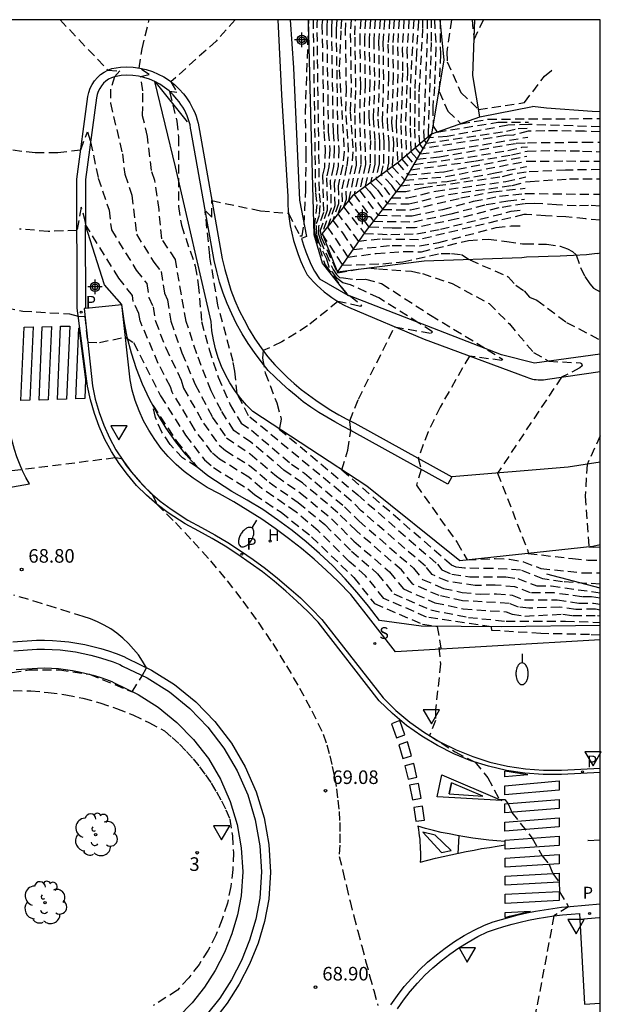
# Model space of a CAD drawing. Units: metres. Extents: x 579594 to 579946, y 4792290 to 4792542.
# Drawn here: x 579912 to 579944, y 4792486 to 4792540 of the extents above; entities that cross this region are included whole.
import ezdxf
from ezdxf.enums import TextEntityAlignment as Align

# ---------------------------------------------------------------- set-up
doc = ezdxf.new("R2010")
doc.units = ezdxf.units.M
doc.header["$MEASUREMENT"] = 0
doc.linetypes.add('TRAZOS_NORMALES', pattern=[0.75, 0.5, -0.25])
for name, color, linetype in [('010106', 9, 'Continuous'), ('020101', 3, 'Continuous'), ('020107', 3, 'Continuous'), ('020110', 7, 'Continuous'), ('020194', 31, 'TRAZOS_NORMALES'), ('020195', 30, 'TRAZOS_NORMALES'), ('020204', 9, 'Continuous'), ('020308', 9, 'Continuous'), ('060108', 9, 'Continuous'), ('060111', 9, 'Continuous'), ('060113', 4, 'Continuous'), ('060119', 9, 'Continuous'), ('060134', 9, 'Continuous'), ('080203', 152, 'Continuous'), ('080314', 152, 'Continuous'), ('100105', 3, 'Continuous'), ('100202', 3, 'Continuous'), ('200204', 4, 'Continuous'), ('200304', 4, 'Continuous'), ('210204', 9, 'Continuous'), ('210205', 4, 'Continuous'), ('210304', 9, 'Continuous'), ('210305', 4, 'Continuous'), ('250202', 9, 'Continuous'), ('260101', 9, 'Continuous'), ('260205', 9, 'Continuous'), ('Centroides', 1, 'Continuous')]:
    doc.layers.add(name, color=color, linetype=linetype)
doc.styles.add('ARIAL', font='arial.ttf', dxfattribs={"height": 1})
doc.styles.add('ARIALI', font='ariali.ttf', dxfattribs={"height": 1})
doc.styles.add('ROMANS', font='romans__.ttf', dxfattribs={"height": 1})
doc.styles.get("Standard").update_dxf_attribs({"font": 'arial.ttf'})

# ---------------------------------------------------------------- blocks, each defined once
blk = doc.blocks.new('PLUVI3')
blk.add_circle((0, 0), 0.055)
blk = doc.blocks.new('SETRA')
at = {"linetype": 'Continuous'}
blk.add_lwpolyline([(0.451, 0.26), (-0.45, 0.26), (-0.001, -0.52)], close=True, dxfattribs=at)
blk = doc.blocks.new('ARBOL')
blk.add_circle((0, 0), 0.0587)
for centre, radius, start, end in [((-0.28, 0.855), 0.3, 359.2878, 173.6078), ((0.097, 0.97), 0.21, 23.1565, 160.4665), ((0.438, 0.881), 0.24, 301.578, 139.328), ((-0.564, 0.381), 0.532, 92.28, 254.58), ((0.656, 0.288), 0.443, 319.8556, 114.7656), ((-0.091, 0.321), 0.12, 119.14, 310.56), ((0.819, -0.249), 0.383, 235.5275, 62.0275), ((-0.556, -0.339), 0.555, 142.64, 266.54), ((-0.039, -0.384), 0.21, 189.64, 323.88), ((-0.301, -0.676), 0.45, 213.78, 295.32), ((0.299, -0.624), 0.532, 224.67, 0.24)]:
    blk.add_arc(centre, radius, start, end)
blk = doc.blocks.new('FAREDI')
blk.add_line((0, 0), (0.5, 0))
blk.add_lwpolyline([(0.5, 0, 0.159986), (0.538, -0.117, 0.106322), (0.675, -0.238, 0.071006), (0.858, -0.309, 0.057309), (1.099, -0.337, 0.057309), (1.339, -0.309, 0.071006), (1.522, -0.238, 0.106322), (1.659, -0.117, 0.159986), (1.697, 0, 0.159986), (1.659, 0.117, 0.106322), (1.522, 0.238, 0.071006), (1.339, 0.309, 0.057309), (1.099, 0.337, 0.057309), (0.858, 0.309, 0.071006), (0.675, 0.238, 0.106322), (0.538, 0.117, 0.159986)], format="xyb", close=True)
blk = doc.blocks.new('SANEA')
blk.add_circle((0, 0), 0.055)
blk = doc.blocks.new('COTAPU')
blk.add_circle((0, 0), 0.075)
blk = doc.blocks.new('BloquePortal')
blk.add_circle((0, 0), 0.075)
at = {"flags": 5}
blk.add_attdef('INDICE', text='', height=0.75, dxfattribs=at).set_placement((0, 0), align=Align.MIDDLE_CENTER)
blk = doc.blocks.new('HIDRAN')
blk.add_circle((0, 0), 0.055)
blk = doc.blocks.new('Centroide')
for points in [[(0.402, 0), (-0.402, 0)], [(0, -0.402), (0, 0.402)]]:
    blk.add_lwpolyline(points)
for radius in [0.256, 0.159]:
    blk.add_circle((0, 0), radius)

msp = doc.modelspace()

# ---------------------------------------------------------------- linework, layer by layer
at = {"layer": '010106'}
msp.add_lwpolyline([(579594.192, 4792290.339), (579944.182, 4792290.331), (579944.187, 4792540.324), (579594.197, 4792540.331)], close=True, dxfattribs=at)
at = {"layer": '020101'}
for points in [[(579934.9, 4792534.03), (579935.58, 4792538.1), (579935.358, 4792540.324)], [(579944.186, 4792511.338), (579943.77, 4792511.25), (579936.44, 4792510.46), (579931.31, 4792514.57), (579925.02, 4792518.69), (579924.66, 4792519.05), (579924.33, 4792519.44), (579924.03, 4792519.85), (579923.75, 4792520.28), (579923.51, 4792520.73), (579923.29, 4792521.19), (579923.11, 4792521.66), (579922.96, 4792522.15), (579922.84, 4792522.65), (579922.76, 4792523.15), (579922.71, 4792523.66), (579920.75, 4792532.2), (579919.6, 4792536.92)], [(579934.9, 4792534.03), (579933.03, 4792532.45), (579930.52, 4792530.61), (579928.84, 4792528.52), (579929.69, 4792526.39), (579931.24, 4792528.62), (579933.33, 4792531.35), (579934.9, 4792534.03)], [(579944.186, 4792508.94), (579941.23, 4792509.71)]]:
    msp.add_lwpolyline(points, dxfattribs=at)
at = {"layer": '020107'}
for points in [[(579930.25, 4792525.12), (579928.86, 4792526.88), (579928.39, 4792528.45), (579928.2, 4792535.85), (579928.093, 4792540.324)], [(579917.79, 4792524.61), (579916.83, 4792525.7), (579915.791, 4792528.988)], [(579944.186, 4792506.886), (579938.72, 4792506.8), (579934.3, 4792506.84), (579932, 4792507.15), (579931.4, 4792507.94), (579930.77, 4792508.71), (579930.11, 4792509.46), (579929.42, 4792510.17), (579928.7, 4792510.86), (579927.96, 4792511.51), (579927.18, 4792512.13), (579926.38, 4792512.72), (579925.56, 4792513.28), (579924.71, 4792513.8), (579923.85, 4792514.28), (579922.53, 4792515.14), (579921.94, 4792515.63), (579921.33, 4792516.31), (579920.76, 4792517.03), (579920.23, 4792517.78), (579919.75, 4792518.56), (579919.32, 4792519.37), (579918.93, 4792520.2), (579918.6, 4792521.05), (579918.32, 4792521.92), (579918.09, 4792522.81), (579917.91, 4792523.71), (579917.79, 4792524.61)]]:
    msp.add_lwpolyline(points, dxfattribs=at)
at = {"layer": '020110', "flags": 128}
for points in [[(579937.54, 4792534.97), (579937.15, 4792537.25), (579937.271, 4792540.324)], [(579937.54, 4792534.97), (579940.45, 4792535.53)], [(579944.18, 4792535.24), (579943.73, 4792535.27), (579941.21, 4792535.45), (579940.45, 4792535.53)], [(579934.9, 4792534.03), (579937.54, 4792534.97)], [(579944.187, 4792535.24), (579944.18, 4792535.24)], [(579944.02, 4792527.42), (579943.43, 4792527.35), (579942.71, 4792527.31), (579941.97, 4792527.28), (579941.31, 4792527.25), (579940.78, 4792527.24), (579940.12, 4792527.21), (579939.85, 4792527.18)], [(579944.02, 4792527.42), (579944.187, 4792527.451)], [(579939.85, 4792527.18), (579934.46, 4792526.99), (579929.69, 4792526.39)]]:
    msp.add_lwpolyline(points, dxfattribs=at)
at = {"layer": '020194'}
for points, elevation in [([(579914.378, 4792540.325), (579917.02, 4792537.54), (579917.67, 4792537.5), (579917.39, 4792537.17), (579917.17, 4792536.5), (579917.16, 4792535.72), (579917.82, 4792532.92), (579917.95, 4792531.8), (579918.34, 4792530.64), (579918.6, 4792528.48), (579919.55, 4792526.94), (579919.95, 4792526.43), (579920.14, 4792525.23), (579920.3, 4792524.87), (579920.49, 4792523.68), (579921.1, 4792521.93), (579921.83, 4792520.18), (579922.78, 4792518.39), (579923.56, 4792517.24), (579924.87, 4792516.36), (579926.32, 4792515.12), (579927.63, 4792514.21), (579929.35, 4792512.78), (579930.59, 4792511.54), (579932.56, 4792509.84), (579933.32, 4792508.9), (579935.06, 4792508.14), (579936.62, 4792507.8), (579939, 4792507.64), (579939.33, 4792507.51), (579940.03, 4792507.4), (579942.12, 4792507.51), (579942.66, 4792507.43), (579944.04, 4792507.43), (579944.186, 4792507.408)], 71.14), ([(579944.186, 4792507.737), (579943.92, 4792507.78), (579942.83, 4792507.77), (579941.96, 4792507.9), (579940.24, 4792507.83), (579939.67, 4792507.9), (579939.16, 4792508.1), (579936.59, 4792508.25), (579935.3, 4792508.53), (579933.85, 4792509.16), (579933.22, 4792509.95), (579930.73, 4792512.1), (579929.71, 4792513.11), (579927.75, 4792514.75), (579926.73, 4792515.46), (579924.91, 4792517.01), (579923.97, 4792517.64), (579923.28, 4792518.73), (579922.71, 4792519.83), (579921.92, 4792521.88), (579921.34, 4792523.67), (579920.74, 4792527.09), (579919.99, 4792528.24), (579919.84, 4792529.85), (579919.61, 4792531.46), (579919.42, 4792532.01), (579919.2, 4792533.88), (579918.93, 4792535.03), (579918.95, 4792536.4), (579918.82, 4792537.19), (579919.3, 4792537.31), (579918.75, 4792537.66), (579918.9, 4792538.72), (579919.293, 4792540.324)], 71.64), ([(579944.186, 4792508.385), (579943.7, 4792508.46), (579943.17, 4792508.46), (579941.64, 4792508.68), (579940.34, 4792508.68), (579939.47, 4792509.02), (579938.38, 4792509.11), (579937.29, 4792509.09), (579935.76, 4792509.32), (579934.91, 4792509.69), (579934.54, 4792510.16), (579930.99, 4792513.22), (579930.44, 4792513.77), (579924.78, 4792518.45), (579924.15, 4792519.68), (579924.03, 4792520.92), (579923.93, 4792521.45), (579923.09, 4792524.56), (579922.65, 4792527.21), (579922.64, 4792527.32), (579922.39, 4792529.74), (579922.43, 4792529.76), (579922.75, 4792529.43), (579922.75, 4792530.34), (579925.43, 4792529.78), (579926.98, 4792529.64), (579927.61, 4792528.4), (579927.73, 4792528.39), (579927.84, 4792529.02), (579927.94, 4792530.93), (579927.96, 4792532.84), (579927.92, 4792535.19), (579928.09, 4792539.88), (579928.096, 4792540.324)], 72.64), ([(579928.342, 4792540.324), (579928.47, 4792530.79), (579928.55, 4792530.12), (579928.4, 4792528.85), (579928.45, 4792528.46), (579929, 4792526.79), (579930.24, 4792525.13), (579930.4, 4792525.06), (579931.01, 4792524.58), (579930.96, 4792524.49), (579930.89, 4792524.51), (579929.71, 4792524.77), (579928.04, 4792523.42), (579926.61, 4792522.54), (579925.59, 4792522.06), (579925.55, 4792521.64), (579925.69, 4792520.84), (579926.34, 4792519.17), (579926.58, 4792518.27), (579926.47, 4792517.73), (579930.8, 4792514.1), (579935.2, 4792510.26), (579935.44, 4792509.96), (579936, 4792509.71), (579936.99, 4792509.56), (579938.97, 4792509.57), (579939.63, 4792509.48), (579940.68, 4792509.07), (579941.48, 4792509.07), (579944.186, 4792508.686)], 73.14), ([(579944.186, 4792509.161), (579942.1, 4792509.29), (579941.02, 4792509.46), (579939.79, 4792509.94), (579938.24, 4792510.03), (579936.7, 4792510.04), (579936.23, 4792510.11), (579935.97, 4792510.22), (579929.92, 4792515.47), (579930.25, 4792516.56), (579930.43, 4792517.65), (579930.36, 4792518.19), (579930.84, 4792519.38), (579932.84, 4792523.37), (579934.86, 4792523.02), (579934.93, 4792523.09), (579934.18, 4792523.58), (579931.96, 4792524.97), (579930.4, 4792525.7), (579929.98, 4792525.8), (579929.67, 4792526.05), (579929.22, 4792526.66), (579929.09, 4792527.1), (579928.7, 4792527.96), (579928.54, 4792528.47), (579928.53, 4792529.07), (579928.7, 4792529.57), (579928.74, 4792530.23), (579928.69, 4792530.88), (579928.56, 4792540.1), (579928.577, 4792540.324)], 73.64), ([(579928.85, 4792540.324), (579928.83, 4792540.02), (579928.93, 4792534.15), (579929.01, 4792533.17), (579928.96, 4792532.19), (579928.86, 4792531.75), (579928.91, 4792529.69), (579928.63, 4792528.89), (579928.64, 4792528.49), (579928.74, 4792528.14), (579929.44, 4792526.53), (579929.63, 4792526.27), (579929.8, 4792526.1), (579930.01, 4792526.07), (579930.71, 4792525.98), (579931.24, 4792526.01), (579932.12, 4792525.76), (579934.81, 4792524.02), (579937.97, 4792522.11), (579938.79, 4792521.58), (579938.76, 4792521.51), (579936.96, 4792521.76), (579935.35, 4792518.94), (579934.69, 4792517.57), (579934.13, 4792516.12), (579934.3, 4792515.49), (579934.04, 4792514.63), (579936.28, 4792511.47), (579936.84, 4792510.5), (579938.39, 4792510.58), (579939.18, 4792510.54), (579939.95, 4792510.4), (579940.91, 4792510.03), (579943.22, 4792509.79), (579944.186, 4792509.796)], 74.14), ([(579929.381, 4792540.324), (579929.35, 4792539.87), (579929.44, 4792534.13), (579929.51, 4792533.18), (579929.47, 4792532.22), (579929.29, 4792531.45), (579929.33, 4792529.93), (579928.83, 4792528.51), (579929.96, 4792526.78), (579932.18, 4792526.85), (579933.3, 4792526.97), (579935.4, 4792527.43), (579935.97, 4792527.43), (579936.53, 4792527.36), (579936.99, 4792527.07), (579939.1, 4792526.14), (579939.53, 4792525.67), (579939.98, 4792525.36), (579940.28, 4792525.01), (579940.68, 4792524.85), (579942.32, 4792523.62), (579944.187, 4792522.641)], 75.14), ([(579929.646, 4792540.324), (579929.61, 4792539.8), (579929.69, 4792534.13), (579929.76, 4792533.18), (579929.72, 4792532.24), (579929.51, 4792531.3), (579929.54, 4792530.05), (579929.13, 4792528.88), (579930.26, 4792527.22), (579931.82, 4792527.43), (579933.37, 4792527.53), (579934.32, 4792527.52), (579936.92, 4792528.14), (579937.99, 4792528.22), (579939.03, 4792528.09), (579939.89, 4792527.96), (579940.02, 4792527.96), (579941.21, 4792527.93), (579941.97, 4792527.83), (579942.37, 4792527.68), (579942.65, 4792527.53), (579942.85, 4792527.34), (579943.1, 4792526.64), (579943.33, 4792526.16), (579943.61, 4792525.74), (579943.81, 4792525.51), (579944.187, 4792525.312)], 75.64), ([(579929.911, 4792540.324), (579929.87, 4792539.72), (579929.78, 4792537.56), (579930.06, 4792533.04), (579929.97, 4792532.25), (579929.72, 4792531.15), (579929.75, 4792530.17), (579929.42, 4792529.25), (579929.97, 4792528.56), (579930.57, 4792527.65), (579932.71, 4792527.87), (579934.23, 4792527.85), (579935.28, 4792528.03), (579938.44, 4792528.85), (579939.27, 4792528.94), (579939.94, 4792528.94)], 76.14), ([(579944.187, 4792529.269), (579944.18, 4792529.27), (579943.38, 4792529.33), (579942.28, 4792529.45), (579941.16, 4792529.5), (579940.12, 4792529.58), (579939.97, 4792529.57), (579934.15, 4792528.18), (579932.04, 4792528.21), (579930.87, 4792528.09), (579929.72, 4792529.62), (579929.96, 4792530.28), (579929.94, 4792531), (579930.22, 4792532.27), (579930.29, 4792533.03), (579930.26, 4792533.79), (579930.14, 4792535.32), (579930.18, 4792536.45), (579930.13, 4792539.65), (579930.159, 4792540.324)], 76.64), ([(579944.187, 4792530.04), (579944.18, 4792530.04), (579943.53, 4792530.07), (579942.85, 4792530.05), (579941.77, 4792530.11), (579940.54, 4792530.19), (579940, 4792530.17), (579938.58, 4792529.94), (579936.28, 4792529.33), (579933.97, 4792528.84), (579932.71, 4792528.82), (579931.44, 4792528.88), (579930.31, 4792530.35), (579930.73, 4792532.3), (579930.65, 4792535.18), (579930.7, 4792536.61), (579930.65, 4792539.5), (579930.68, 4792540.324)], 77.64), ([(579930.973, 4792540.324), (579930.91, 4792539.43), (579930.95, 4792536.69), (579930.9, 4792535.11), (579930.98, 4792532.32), (579930.61, 4792530.68), (579931.68, 4792529.2), (579933.89, 4792529.17), (579935.89, 4792529.6), (579937.89, 4792530.12), (579939.09, 4792530.33), (579940.01, 4792530.43)], 78.14), ([(579931.238, 4792540.324), (579931.17, 4792539.35), (579931.21, 4792536.77), (579931.15, 4792535.04), (579931.23, 4792532.33), (579930.91, 4792530.89), (579931.93, 4792529.53), (579933.8, 4792529.5), (579935.5, 4792529.86), (579937.19, 4792530.31), (579938.62, 4792530.58), (579940.03, 4792530.74), (579940.06, 4792530.74), (579944.18, 4792530.69), (579944.187, 4792530.69)], 78.64), ([(579931.503, 4792540.324), (579931.43, 4792539.28), (579931.47, 4792536.84), (579931.41, 4792534.97), (579931.5, 4792533.66), (579931.49, 4792532.35), (579931.21, 4792531.11), (579931.46, 4792530.85), (579932.18, 4792529.85), (579933.72, 4792529.83), (579936.5, 4792530.49), (579938.27, 4792530.83), (579940.04, 4792531.03)], 79.14), ([(579932.034, 4792540.324), (579931.95, 4792539.13), (579931.99, 4792537), (579931.91, 4792534.84), (579932, 4792533.61), (579931.99, 4792532.38), (579931.8, 4792531.55), (579932.27, 4792531.07), (579932.68, 4792530.5), (579933.55, 4792530.49), (579935.11, 4792530.87), (579938.98, 4792531.4), (579940.07, 4792531.65), (579940.08, 4792531.65)], 80.14), ([(579944.187, 4792532.06), (579944.18, 4792532.06), (579942.26, 4792532.02), (579940.09, 4792531.92), (579939.25, 4792531.79), (579938.64, 4792531.63), (579934.42, 4792531.05), (579933.46, 4792530.82), (579932.93, 4792530.83), (579932.68, 4792531.18), (579932.1, 4792531.77), (579932.24, 4792532.4), (579932.26, 4792533.58), (579932.17, 4792534.77), (579932.24, 4792537.08), (579932.21, 4792539.05), (579932.299, 4792540.324)], 80.64), ([(579932.564, 4792540.324), (579932.47, 4792538.98), (579932.5, 4792537.16), (579932.42, 4792534.7), (579932.52, 4792533.55), (579932.5, 4792532.41), (579932.4, 4792531.99), (579933.18, 4792531.16), (579935.74, 4792531.4), (579938.29, 4792531.85), (579940.1, 4792532.22), (579940.11, 4792532.22)], 81.14), ([(579932.814, 4792540.324), (579932.73, 4792538.91), (579932.76, 4792537.24), (579932.67, 4792534.63), (579932.78, 4792533.53), (579932.7, 4792532.21), (579933.4, 4792531.47), (579935.67, 4792531.67), (579940.12, 4792532.52), (579942.33, 4792532.53), (579944.18, 4792532.52), (579944.187, 4792532.52)], 81.64), ([(579933.35, 4792540.324), (579933.26, 4792538.76), (579933.28, 4792537.39), (579933.18, 4792534.49), (579933.24, 4792532.63), (579933.74, 4792532.05), (579937.25, 4792532.52), (579939.29, 4792532.87), (579940.15, 4792533.08), (579941.78, 4792533.11), (579943.21, 4792533.08), (579944.18, 4792533.04), (579944.187, 4792533.04)], 82.64), ([(579933.629, 4792540.324), (579933.52, 4792538.68), (579933.54, 4792537.47), (579933.43, 4792534.42), (579933.49, 4792532.84), (579933.91, 4792532.34), (579936.9, 4792532.74), (579939.09, 4792533.11), (579939.85, 4792533.29), (579940.16, 4792533.31)], 83.14), ([(579933.896, 4792540.324), (579933.69, 4792536.48), (579933.69, 4792534.35), (579933.73, 4792533.04), (579934.08, 4792532.63), (579935.32, 4792532.76), (579939.55, 4792533.51), (579940.17, 4792533.54), (579943.3, 4792533.57), (579944.18, 4792533.56), (579944.187, 4792533.56)], 83.64), ([(579934.159, 4792540.324), (579934.16, 4792540.23), (579934.04, 4792538.53), (579933.95, 4792536.41), (579933.94, 4792534.29), (579933.98, 4792533.25), (579934.25, 4792532.92), (579936.21, 4792533.18), (579940.19, 4792533.85)], 84.14), ([(579934.634, 4792540.324), (579934.64, 4792539.51), (579934.44, 4792534.15), (579934.46, 4792533.66), (579934.59, 4792533.51), (579939.01, 4792534.17), (579939.65, 4792534.33), (579940.21, 4792534.35)], 85.14), ([(579944.187, 4792534.41), (579944.18, 4792534.41), (579940.22, 4792534.55), (579939.09, 4792534.5), (579935.73, 4792533.89), (579934.76, 4792533.8), (579934.71, 4792533.87), (579934.7, 4792534.08), (579934.88, 4792539.14), (579934.872, 4792540.324)], 85.64), ([(579935.039, 4792540.324), (579935.12, 4792538.78), (579935.04, 4792536.62), (579934.94, 4792535.53), (579934.97, 4792534.45), (579935.18, 4792534.13), (579938.54, 4792534.67), (579940.23, 4792534.67)], 86.14), ([(579935.35, 4792540.324), (579935.36, 4792538.42), (579935.29, 4792536.37), (579935.78, 4792535.28), (579936.49, 4792534.59), (579937.98, 4792534.83), (579940.24, 4792534.86), (579944.18, 4792534.87), (579944.187, 4792534.87)], 86.64), ([(579937.109, 4792540.324), (579937.22, 4792539.23), (579937.749, 4792540.324)], 87.64), ([(579911.77, 4792533.14), (579913.01, 4792532.99), (579914.26, 4792532.99), (579915.52, 4792533.15), (579915.89, 4792534.14), (579916.06, 4792533.58), (579916.48, 4792531.59), (579917.08, 4792529.82), (579917.21, 4792528.73), (579918.58, 4792526.5), (579919.16, 4792525.76), (579919.28, 4792525), (579919.51, 4792524.48), (579919.64, 4792523.69), (579920.21, 4792522.22), (579921.06, 4792520.42), (579921.19, 4792519.98), (579922.29, 4792518.06), (579923.15, 4792516.84), (579923.51, 4792516.54), (579924.83, 4792515.72), (579925.92, 4792514.79), (579927.51, 4792513.67), (579928.99, 4792512.45), (579930.46, 4792510.98), (579931.9, 4792509.74), (579932.79, 4792508.63), (579934.83, 4792507.74), (579936.91, 4792507.33), (579938.99, 4792507.12), (579942.27, 4792507.12), (579944.186, 4792507.056)], 70.64), ([(579944.186, 4792506.343), (579943.59, 4792506.38), (579940.9, 4792506.44), (579938.21, 4792506.61), (579938.18, 4792506.8), (579934.6, 4792507.35), (579932.25, 4792508.37), (579931.24, 4792509.63), (579930.33, 4792510.42), (579928.62, 4792512.11), (579927.4, 4792513.14), (579925.51, 4792514.45), (579924.79, 4792515.07), (579923.18, 4792516.07), (579922.75, 4792516.43), (579921.79, 4792517.73), (579920.56, 4792519.77), (579920.47, 4792520.06), (579919.8, 4792521.35), (579918.79, 4792523.7), (579918.73, 4792524.1), (579918.42, 4792524.78), (579918.37, 4792525.1), (579917.62, 4792526.06), (579915.81, 4792528.98), (579915.78, 4792529.16), (579915.55, 4792529.98), (579915.31, 4792528.69), (579913.72, 4792528.64), (579912.14, 4792528.77)], 70.14), ([(579921.94, 4792515.63), (579921.14, 4792516.13), (579920.45, 4792516.88), (579920, 4792517.55), (579919.64, 4792518.36), (579919.49, 4792519.04), (579920.8, 4792517.06), (579921.94, 4792515.63)], 69.14), ([(579944.187, 4792517.354), (579943.46, 4792515.78), (579943.35, 4792514.02), (579943.56, 4792511.22), (579943.8, 4792511.2), (579944.186, 4792511.222)], 75.14), ([(579911.72, 4792515.44), (579917.43, 4792516.15), (579917.76, 4792516.11), (579917.9, 4792515.91), (579918.03, 4792515.72), (579918.18, 4792515.53), (579918.32, 4792515.34), (579918.48, 4792515.16), (579918.63, 4792514.98), (579918.79, 4792514.8), (579918.95, 4792514.63), (579919.12, 4792514.46), (579919.29, 4792514.29), (579919.46, 4792514.13), (579919.73, 4792513.57), (579920.74, 4792512.56), (579921.73, 4792511.52), (579922.68, 4792510.45), (579923.59, 4792509.35), (579924.47, 4792508.22), (579925.31, 4792507.06), (579926.11, 4792505.88), (579926.87, 4792504.66), (579927.59, 4792503.43), (579928.27, 4792502.17), (579928.9, 4792500.88), (579929.09, 4792500.29), (579929.26, 4792499.69), (579929.4, 4792499.09), (579929.53, 4792498.48), (579929.63, 4792497.86), (579929.71, 4792497.24), (579929.77, 4792496.62), (579929.81, 4792496), (579929.82, 4792495.38), (579929.81, 4792494.76), (579929.78, 4792494.13), (579929.98, 4792493.31), (579930.18, 4792492.48), (579930.38, 4792491.65), (579930.59, 4792490.83), (579930.8, 4792490), (579931.02, 4792489.18), (579931.24, 4792488.36), (579931.46, 4792487.54), (579931.69, 4792486.72), (579931.92, 4792485.9)], 69.14), ([(579910.99, 4792504.17), (579912.66, 4792504.43), (579914.34, 4792504.43), (579916.01, 4792504.19), (579918.36, 4792503.22), (579918.91, 4792504.11), (579919.14, 4792504.55), (579918.93, 4792504.91), (579918.7, 4792505.26), (579918.44, 4792505.58), (579918.15, 4792505.89), (579917.85, 4792506.18), (579917.52, 4792506.45), (579917.18, 4792506.69), (579916.82, 4792506.9), (579916.44, 4792507.09), (579916.05, 4792507.25), (579915.65, 4792507.38), (579914.89, 4792507.62), (579914.13, 4792507.86), (579913.36, 4792508.1), (579912.6, 4792508.33), (579911.83, 4792508.56)], 68.64), ([(579911.79, 4792503.29), (579912.76, 4792503.27), (579913.73, 4792503.19), (579914.69, 4792503.05), (579915.64, 4792502.86), (579916.58, 4792502.61), (579917.5, 4792502.3), (579918.4, 4792501.94), (579919.28, 4792501.53), (579920.14, 4792501.07), (579920.56, 4792500.7), (579920.97, 4792500.32), (579921.35, 4792499.92), (579921.72, 4792499.51), (579922.08, 4792499.08), (579922.41, 4792498.63), (579922.72, 4792498.17), (579923.01, 4792497.69), (579923.28, 4792497.2), (579923.53, 4792496.7), (579923.75, 4792496.19), (579923.89, 4792495.27), (579923.94, 4792494.33), (579923.91, 4792493.4), (579923.8, 4792492.47), (579923.61, 4792491.55), (579923.33, 4792490.66), (579922.98, 4792489.79), (579922.55, 4792488.96), (579922.05, 4792488.17), (579921.48, 4792487.43), (579920.85, 4792486.74), (579919.51, 4792485.89)], 69.14)]:
    msp.add_lwpolyline(points, dxfattribs=dict(at, elevation=elevation))
at = {"layer": '020195'}
for points, elevation in [([(579924.049, 4792540.324), (579922.99, 4792539.15), (579920.49, 4792536.9), (579920.83, 4792536.31), (579920.42, 4792536.36), (579920.82, 4792534.73), (579920.91, 4792533.84), (579920.92, 4792530.01), (579921.07, 4792528.98), (579921.84, 4792526.72), (579922, 4792525.71), (579922.19, 4792523.66), (579922.6, 4792522.13), (579923.1, 4792520.59), (579923.77, 4792519.06), (579924.37, 4792518.05), (579924.95, 4792517.66), (579927.14, 4792515.79), (579927.87, 4792515.29), (579930.07, 4792513.44), (579930.86, 4792512.66), (579933.88, 4792510.05), (579934.38, 4792509.43), (579935.53, 4792508.93), (579936.56, 4792508.71), (579937.58, 4792508.61), (579938.45, 4792508.63), (579939.32, 4792508.56), (579940, 4792508.29), (579941.8, 4792508.29), (579943, 4792508.12), (579943.81, 4792508.12), (579944.186, 4792508.062)], 72.14), ([(579929.115, 4792540.324), (579929.09, 4792539.95), (579929.15, 4792536.08), (579929.18, 4792534.14), (579929.26, 4792533.17), (579929.21, 4792532.2), (579929.08, 4792531.6), (579929.12, 4792529.81), (579928.73, 4792528.7), (579928.79, 4792528.33), (579929.66, 4792526.4), (579929.7, 4792526.35), (579930.82, 4792526.55), (579931.38, 4792526.63), (579931.94, 4792526.57), (579933.76, 4792526.45), (579934.37, 4792526.31), (579936.02, 4792525.76), (579938.05, 4792524.66), (579939.17, 4792523.53), (579940.5, 4792521.96), (579941.35, 4792521.47), (579943.07, 4792521.39), (579943.14, 4792521.35), (579943.18, 4792521.22), (579943.06, 4792521.1), (579942.04, 4792520.59), (579938.52, 4792515.3), (579940.18, 4792511.02), (579940.2, 4792510.86), (579942.66, 4792510.58), (579943.49, 4792510.49), (579944.186, 4792510.498)], 74.64), ([(579930.44, 4792540.324), (579930.39, 4792539.57), (579930.44, 4792536.53), (579930.39, 4792535.25), (579930.54, 4792533.03), (579930.48, 4792532.28), (579930.15, 4792530.86), (579930.16, 4792530.4), (579930.02, 4792529.99), (579931.17, 4792528.53), (579932.62, 4792528.47), (579934.06, 4792528.51), (579935.36, 4792528.76), (579939.27, 4792529.75), (579939.98, 4792529.84)], 77.14), ([(579931.769, 4792540.324), (579931.69, 4792539.2), (579931.73, 4792536.92), (579931.66, 4792534.9), (579931.75, 4792533.63), (579931.74, 4792532.36), (579931.51, 4792531.33), (579931.87, 4792530.96), (579932.43, 4792530.18), (579933.63, 4792530.16), (579935.81, 4792530.68), (579939.33, 4792531.18), (579940.06, 4792531.38), (579940.31, 4792531.4), (579942.48, 4792531.54), (579944.18, 4792531.55), (579944.187, 4792531.55)], 79.64), ([(579933.084, 4792540.324), (579933, 4792538.83), (579933.02, 4792537.32), (579932.93, 4792534.56), (579933, 4792532.42), (579933.57, 4792531.76), (579935.58, 4792531.94), (579940.13, 4792532.8)], 82.14), ([(579944.187, 4792534.14), (579944.18, 4792534.14), (579943.32, 4792534.17), (579941.12, 4792534.2), (579940.21, 4792534.17), (579939.39, 4792533.96), (579938.96, 4792533.93), (579934.42, 4792533.22), (579934.22, 4792533.45), (579934.19, 4792534.22), (579934.2, 4792536.34), (579934.4, 4792539.87), (579934.396, 4792540.324)], 84.64), ([(579935.981, 4792540.324), (579935.71, 4792538.56), (579935.73, 4792538.01), (579936.5, 4792536.32), (579937.46, 4792535.38), (579940, 4792535.76), (579941.11, 4792537.21), (579941.49, 4792537.52), (579941.52, 4792537.56)], 87.14), ([(579908.46, 4792525.03), (579912.32, 4792524.24), (579914.9, 4792524.09), (579915.38, 4792523.96), (579915.74, 4792523.94), (579915.9, 4792522.53), (579916.55, 4792522.51), (579917.98, 4792522.8), (579918.44, 4792522.5), (579919.92, 4792519.56), (579921.3, 4792517.39), (579922.34, 4792516.03), (579922.85, 4792515.6), (579924.74, 4792514.42), (579925.1, 4792514.12), (579926.57, 4792513.13), (579928.26, 4792511.78), (579930.58, 4792509.53), (579931.72, 4792508.1), (579934.37, 4792506.95), (579935.19, 4792506.83), (579935.39, 4792505.63), (579935.28, 4792505.64), (579935.37, 4792504.76), (579935.1, 4792502.25), (579935.09, 4792501.64), (579934.77, 4792500.8), (579936.17, 4792499.9), (579937.29, 4792499.33), (579937.98, 4792498.47), (579938.63, 4792497.27), (579938.92, 4792497.28), (579939.1, 4792497.04), (579939.31, 4792496.56), (579940.42, 4792495.14), (579940.98, 4792494.17), (579941.36, 4792493.68), (579941.56, 4792493.19), (579941.92, 4792492.7), (579941.93, 4792492.18), (579942.44, 4792491.35), (579941.63, 4792490.85), (579940.34, 4792484.02)], 69.64)]:
    msp.add_lwpolyline(points, dxfattribs=dict(at, elevation=elevation))
at = {"layer": '060108'}
for points in [[(579915.81, 4792524.402), (579917.79, 4792524.61)], [(579915.81, 4792524.402), (579915.7, 4792524.39), (579916.17, 4792520.11), (579916.32, 4792519.37), (579916.53, 4792518.65), (579916.79, 4792517.94), (579917.1, 4792517.25), (579917.46, 4792516.59), (579917.87, 4792515.95), (579918.32, 4792515.35), (579918.81, 4792514.78), (579919.34, 4792514.24), (579919.91, 4792513.75), (579920.51, 4792513.3), (579921.43, 4792512.69), (579922.18, 4792512.3), (579922.91, 4792511.89), (579923.63, 4792511.46), (579924.34, 4792511), (579925.03, 4792510.52), (579925.71, 4792510.02), (579926.37, 4792509.5), (579927.01, 4792508.96), (579927.64, 4792508.4), (579928.25, 4792507.81), (579928.83, 4792507.21), (579932.2, 4792502.88), (579932.91, 4792502.19), (579933.68, 4792501.55), (579934.49, 4792500.97), (579935.34, 4792500.46), (579936.23, 4792500.01), (579937.15, 4792499.64), (579938.1, 4792499.34), (579939.07, 4792499.11), (579940.05, 4792498.96), (579941.05, 4792498.89), (579942.04, 4792498.89), (579944.186, 4792498.996)], [(579911.95, 4792504.46), (579913.13, 4792504.53), (579913.51, 4792504.54), (579913.9, 4792504.53), (579914.29, 4792504.5), (579914.67, 4792504.46), (579915.06, 4792504.4), (579915.44, 4792504.33), (579915.82, 4792504.24), (579916.2, 4792504.14), (579916.57, 4792504.03), (579916.94, 4792503.9), (579917.24, 4792503.78), (579917.36, 4792503.71)], [(579917.36, 4792503.71), (579918.68, 4792503.08), (579919.8, 4792502.37), (579920.83, 4792501.53), (579921.75, 4792500.58), (579922.56, 4792499.53), (579923.23, 4792498.39), (579923.76, 4792497.17), (579924.15, 4792495.9), (579924.38, 4792494.6), (579924.46, 4792493.28), (579924.38, 4792491.96), (579924.17, 4792490.91), (579923.86, 4792489.85), (579923.45, 4792488.82), (579922.94, 4792487.84), (579922.35, 4792486.91), (579921.66, 4792486.04), (579920.9, 4792485.25)], [(579932.99, 4792485.71), (579933.33, 4792486.2), (579933.7, 4792486.68), (579934.1, 4792487.13), (579934.51, 4792487.57), (579934.95, 4792487.98), (579935.41, 4792488.37), (579935.89, 4792488.74), (579936.38, 4792489.09), (579936.89, 4792489.4), (579937.42, 4792489.7), (579937.96, 4792489.96), (579938.41, 4792490.11), (579938.86, 4792490.26), (579939.32, 4792490.39), (579939.77, 4792490.5), (579940.23, 4792490.61), (579940.7, 4792490.7), (579941.16, 4792490.78), (579941.63, 4792490.85), (579942.1, 4792490.91), (579942.57, 4792490.95), (579943.04, 4792490.98), (579943.059, 4792490.64)], [(579943.059, 4792490.64), (579943.32, 4792485.98), (579944.186, 4792486.027)]]:
    msp.add_lwpolyline(points, dxfattribs=at)
at = {"layer": '060111'}
for points in [[(579911.83, 4792505.48), (579913.09, 4792505.57), (579913.52, 4792505.57), (579913.95, 4792505.56), (579914.38, 4792505.53), (579914.8, 4792505.48), (579915.23, 4792505.42), (579915.65, 4792505.34), (579916.07, 4792505.25), (579916.49, 4792505.13), (579916.9, 4792505.01), (579917.3, 4792504.87), (579917.68, 4792504.72), (579917.83, 4792504.63)], [(579917.83, 4792504.63), (579919.18, 4792503.99), (579920.41, 4792503.21), (579921.53, 4792502.3), (579922.54, 4792501.26), (579923.41, 4792500.1), (579924.15, 4792498.86), (579924.73, 4792497.53), (579925.15, 4792496.15), (579925.41, 4792494.72), (579925.49, 4792493.28), (579925.41, 4792491.83), (579925.18, 4792490.66), (579924.84, 4792489.51), (579924.39, 4792488.39), (579923.84, 4792487.32), (579923.19, 4792486.31), (579922.44, 4792485.37)]]:
    msp.add_lwpolyline(points, dxfattribs=at)
at = {"layer": '060113'}
for points in [[(579926.403, 4792540.324), (579926.6, 4792536.19), (579926.94, 4792530.57), (579926.95, 4792530.16), (579926.97, 4792529.75), (579927.02, 4792529.34), (579927.08, 4792528.94), (579927.16, 4792528.54), (579927.26, 4792528.14), (579927.38, 4792527.75), (579927.51, 4792527.36), (579927.66, 4792526.98), (579927.83, 4792526.61), (579928.01, 4792526.24), (579928.19, 4792526.04), (579928.37, 4792525.85), (579928.56, 4792525.66), (579928.75, 4792525.48), (579928.95, 4792525.31), (579929.16, 4792525.15), (579929.38, 4792524.99), (579929.6, 4792524.84), (579929.82, 4792524.7), (579930.05, 4792524.57), (579930.29, 4792524.45), (579934.47, 4792522.69), (579940.14, 4792520.59), (579940.23, 4792520.55), (579940.34, 4792520.52), (579940.44, 4792520.49), (579940.54, 4792520.47), (579940.64, 4792520.46), (579940.75, 4792520.45), (579940.85, 4792520.44), (579940.96, 4792520.44), (579941.06, 4792520.45), (579941.17, 4792520.46), (579941.27, 4792520.48), (579944.187, 4792520.907)], [(579927.077, 4792540.324), (579927.25, 4792537.68), (579927.59, 4792530.36), (579927.97, 4792528.36), (579927.7, 4792528.25), (579927.81, 4792527.88), (579927.94, 4792527.52), (579928.08, 4792527.15), (579928.24, 4792526.8), (579928.42, 4792526.44), (579928.7, 4792526.03), (579930.25, 4792525.12)], [(579919.6, 4792536.92), (579919.31, 4792537.04), (579919.01, 4792537.14), (579918.7, 4792537.21), (579918.39, 4792537.25), (579918.07, 4792537.26), (579917.75, 4792537.25), (579917.56, 4792537.22), (579917.38, 4792537.18), (579917.22, 4792537.12), (579917.06, 4792537.04), (579916.91, 4792536.94), (579916.78, 4792536.82), (579916.66, 4792536.68), (579916.57, 4792536.53), (579916.49, 4792536.37), (579916.43, 4792536.2), (579916.39, 4792536.02), (579915.78, 4792531.5), (579915.791, 4792528.988)], [(579936, 4792515.09), (579935.78, 4792514.68), (579930.43, 4792517.65), (579929.99, 4792517.87), (579929.53, 4792518.12), (579929.09, 4792518.38), (579928.65, 4792518.65), (579928.22, 4792518.94), (579927.8, 4792519.24), (579927.4, 4792519.56), (579927, 4792519.89), (579926.62, 4792520.24), (579926.24, 4792520.59), (579925.87, 4792520.97), (579925.47, 4792521.45), (579925.1, 4792521.95), (579924.75, 4792522.46), (579924.42, 4792522.99), (579924.12, 4792523.54), (579923.85, 4792524.09), (579923.6, 4792524.66), (579923.38, 4792525.24), (579923.18, 4792525.83), (579923.02, 4792526.43), (579922.88, 4792527.04), (579921.61, 4792534.15), (579921.58, 4792534.35), (579921.55, 4792534.52), (579921.5, 4792534.69), (579921.45, 4792534.86), (579921.39, 4792535.03), (579921.32, 4792535.19), (579921.24, 4792535.35), (579921.15, 4792535.5), (579921.05, 4792535.65), (579920.95, 4792535.79), (579920.83, 4792535.94), (579920.62, 4792536.18), (579920.39, 4792536.4), (579920.14, 4792536.59), (579919.88, 4792536.77), (579919.6, 4792536.92)], [(579915.81, 4792524.402), (579915.791, 4792528.988)], [(579932.62, 4792485.93), (579932.99, 4792486.45), (579933.37, 4792486.94), (579933.78, 4792487.41), (579934.21, 4792487.86), (579934.66, 4792488.29), (579935.14, 4792488.69), (579935.63, 4792489.07), (579936.14, 4792489.43), (579936.67, 4792489.76), (579937.22, 4792490.06), (579937.79, 4792490.34), (579938.27, 4792490.51), (579938.73, 4792490.65), (579939.19, 4792490.78), (579939.66, 4792490.9), (579940.13, 4792491.01), (579940.61, 4792491.11), (579941.09, 4792491.19), (579941.56, 4792491.26), (579942.04, 4792491.32), (579942.53, 4792491.36), (579944.18, 4792491.52), (579944.186, 4792491.52)], [(579944.186, 4792490.75), (579944.18, 4792490.75), (579944.13, 4792490.74), (579943.059, 4792490.64)]]:
    msp.add_lwpolyline(points, dxfattribs=at)
at = {"layer": '060113', "flags": 128}
msp.add_lwpolyline([(579944.187, 4792521.866), (579940.55, 4792521.36), (579938.73, 4792521.82), (579930.25, 4792525.12)], dxfattribs=at)
at = {"layer": '060119'}
msp.add_lwpolyline([(579919.6, 4792536.92), (579921.39, 4792534.69)], dxfattribs=at)
at = {"layer": '060134', "flags": 128}
msp.add_lwpolyline([(579944.186, 4792515.893), (579942.42, 4792515.63), (579936, 4792515.09)], dxfattribs=at)
at = {"layer": '100105', "flags": 128}
for points in [[(579944.186, 4792498.759), (579942.04, 4792498.65), (579941.03, 4792498.65), (579940.02, 4792498.72), (579939.01, 4792498.88), (579938.02, 4792499.11), (579937.05, 4792499.41), (579936.11, 4792499.8), (579935.2, 4792500.25), (579934.33, 4792500.77), (579933.5, 4792501.36), (579932.72, 4792502.02), (579931.99, 4792502.73), (579928.62, 4792507.06), (579928.05, 4792507.65), (579927.45, 4792508.23), (579926.83, 4792508.78), (579926.19, 4792509.32), (579925.54, 4792509.84), (579924.87, 4792510.33), (579924.18, 4792510.81), (579923.48, 4792511.26), (579922.77, 4792511.69), (579922.04, 4792512.09), (579921.28, 4792512.49), (579920.35, 4792513.1), (579919.73, 4792513.57), (579919.15, 4792514.07), (579918.6, 4792514.62), (579918.1, 4792515.21), (579917.64, 4792515.83), (579917.22, 4792516.48), (579916.85, 4792517.16), (579916.53, 4792517.87), (579916.27, 4792518.59), (579916.05, 4792519.34), (579915.89, 4792520.1), (579915.33, 4792524.4), (579915.3, 4792531.52), (579915.92, 4792536.09), (579915.97, 4792536.32), (579916.04, 4792536.55), (579916.15, 4792536.76), (579916.28, 4792536.96), (579916.44, 4792537.14), (579916.61, 4792537.3), (579916.81, 4792537.43), (579917.02, 4792537.54), (579917.24, 4792537.63), (579917.47, 4792537.68), (579917.71, 4792537.71), (579918.06, 4792537.72), (579918.42, 4792537.71), (579918.78, 4792537.66), (579919.13, 4792537.58), (579919.47, 4792537.47), (579919.8, 4792537.33), (579920.11, 4792537.17), (579920.41, 4792536.97), (579920.69, 4792536.75), (579920.95, 4792536.5), (579921.19, 4792536.23), (579921.31, 4792536.07), (579921.43, 4792535.91), (579921.54, 4792535.74), (579921.64, 4792535.56), (579921.73, 4792535.38), (579921.82, 4792535.2), (579921.89, 4792535.01), (579921.95, 4792534.81), (579922, 4792534.62), (579922.04, 4792534.42), (579922.07, 4792534.22), (579923.33, 4792527.12), (579923.47, 4792526.54), (579923.63, 4792525.96), (579923.81, 4792525.39), (579924.03, 4792524.83), (579924.27, 4792524.28), (579924.53, 4792523.75), (579924.82, 4792523.22), (579925.13, 4792522.71), (579925.47, 4792522.22), (579925.83, 4792521.74), (579926.22, 4792521.28), (579926.57, 4792520.92), (579926.93, 4792520.57), (579927.3, 4792520.24), (579927.69, 4792519.92), (579928.08, 4792519.61), (579928.49, 4792519.32), (579928.9, 4792519.04), (579929.32, 4792518.77), (579929.76, 4792518.52), (579930.2, 4792518.28), (579930.64, 4792518.06), (579936, 4792515.09)], [(579944.186, 4792506.085), (579932.88, 4792505.43), (579930.42, 4792508.6), (579929.72, 4792509.31), (579929.07, 4792509.94), (579928.39, 4792510.54), (579927.7, 4792511.13), (579926.98, 4792511.69), (579926.25, 4792512.23), (579925.51, 4792512.75), (579924.74, 4792513.24), (579923.96, 4792513.71), (579923.17, 4792514.15), (579922.49, 4792514.51), (579921.72, 4792515.01), (579921.23, 4792515.38), (579920.78, 4792515.78), (579920.35, 4792516.21), (579919.96, 4792516.66), (579919.6, 4792517.15), (579919.27, 4792517.66), (579918.98, 4792518.19), (579918.74, 4792518.74), (579918.53, 4792519.3), (579918.36, 4792519.88), (579918.24, 4792520.44), (579917.79, 4792524.61)]]:
    msp.add_lwpolyline(points, dxfattribs=at)
at = {"layer": '260101'}
for points in [[(579912.72, 4792519.32), (579912.21, 4792519.3), (579912.39, 4792523.36), (579912.9, 4792523.37), (579912.72, 4792519.32)], [(579913.72, 4792519.35), (579913.22, 4792519.33), (579913.4, 4792523.38), (579913.91, 4792523.39), (579913.72, 4792519.35)], [(579914.73, 4792519.38), (579914.23, 4792519.36), (579914.41, 4792523.4), (579914.92, 4792523.41), (579914.73, 4792519.38)], [(579915.74, 4792519.41), (579915.24, 4792519.4), (579915.42, 4792523.31)], [(579915.42, 4792523.31), (579915.79, 4792520.47)], [(579915.79, 4792520.47), (579915.74, 4792519.41)], [(579910.9, 4792514.39), (579912.69, 4792514.7), (579912.49, 4792515.06), (579912.31, 4792515.43), (579912.14, 4792515.82), (579912, 4792516.2), (579911.87, 4792516.6), (579911.76, 4792517), (579911.67, 4792517.4), (579911.6, 4792517.81), (579911.55, 4792518.22), (579911.51, 4792518.64), (579911.5, 4792519.05)], [(579911.77, 4792505.98), (579913.08, 4792506.07), (579913.52, 4792506.07), (579913.97, 4792506.06), (579914.42, 4792506.02), (579914.87, 4792505.98), (579915.31, 4792505.91), (579915.75, 4792505.83), (579916.19, 4792505.73), (579916.62, 4792505.61), (579917.05, 4792505.48), (579917.48, 4792505.33), (579917.9, 4792505.17), (579918.06, 4792505.07)], [(579918.06, 4792505.07), (579919.42, 4792504.42), (579920.7, 4792503.62), (579921.87, 4792502.66), (579922.92, 4792501.58), (579923.83, 4792500.38), (579924.59, 4792499.08), (579925.2, 4792497.7), (579925.64, 4792496.26), (579925.9, 4792494.78), (579925.99, 4792493.27), (579925.9, 4792491.77), (579925.66, 4792490.54), (579925.31, 4792489.34), (579924.84, 4792488.18), (579924.27, 4792487.07), (579923.59, 4792486.02), (579922.82, 4792485.04)], [(579932.66, 4792501.46), (579932.95, 4792500.67), (579933.41, 4792500.84), (579933.13, 4792501.63), (579932.66, 4792501.46)], [(579933.07, 4792500.3), (579933.3, 4792499.54), (579933.77, 4792499.68), (579933.54, 4792500.45), (579933.07, 4792500.3)], [(579933.41, 4792499.14), (579933.59, 4792498.4), (579934.07, 4792498.51), (579933.89, 4792499.26), (579933.41, 4792499.14)], [(579935.19, 4792497.42), (579935.45, 4792498.63)], [(579935.45, 4792498.63), (579938.76, 4792497.22), (579935.19, 4792497.42)], [(579940.19, 4792498.64), (579938.92, 4792498.84)], [(579938.92, 4792498.52), (579938.92, 4792498.84)], [(579940.19, 4792498.64), (579938.92, 4792498.52)], [(579933.66, 4792498.07), (579933.82, 4792497.26), (579934.3, 4792497.35), (579934.15, 4792498.16), (579933.66, 4792498.07)], [(579935.85, 4792497.59), (579935.97, 4792498.19), (579935.85, 4792497.59), (579937.7, 4792497.46), (579935.97, 4792498.19)], [(579938.92, 4792497.53), (579938.92, 4792498.03), (579941.91, 4792498.3), (579941.91, 4792497.79), (579938.92, 4792497.53)], [(579933.89, 4792496.84), (579934, 4792496.07), (579934.48, 4792496.14), (579934.37, 4792496.9), (579933.89, 4792496.84)], [(579938.92, 4792496.53), (579938.92, 4792497.03), (579941.92, 4792497.28), (579941.92, 4792496.77), (579938.92, 4792496.53)], [(579934.12, 4792495.8), (579934.15, 4792495.62), (579934.18, 4792495.44), (579934.2, 4792495.26), (579934.22, 4792495.08), (579934.23, 4792494.9), (579934.25, 4792494.72), (579934.25, 4792494.54), (579934.26, 4792494.36), (579934.26, 4792494.18), (579934.26, 4792494), (579934.25, 4792493.82), (579934.67, 4792493.93), (579935.1, 4792494.03), (579935.52, 4792494.13), (579935.94, 4792494.22), (579936.37, 4792494.31), (579936.79, 4792494.4), (579937.22, 4792494.48), (579937.64, 4792494.56), (579938.07, 4792494.63), (579938.5, 4792494.7), (579938.93, 4792494.77)], [(579938.93, 4792494.96), (579938.48, 4792494.99), (579938.04, 4792495.03), (579937.6, 4792495.08), (579937.16, 4792495.14), (579936.72, 4792495.21), (579936.28, 4792495.28), (579935.85, 4792495.37), (579935.41, 4792495.46), (579934.98, 4792495.57), (579934.55, 4792495.68), (579934.12, 4792495.8)], [(579938.92, 4792495.53), (579938.92, 4792496.03), (579941.92, 4792496.27), (579941.92, 4792495.76), (579938.92, 4792495.53)], [(579934.4, 4792495.47), (579935.43, 4792494.34), (579935.95, 4792494.46), (579935.08, 4792495.31), (579934.4, 4792495.47)], [(579936.38, 4792495.27), (579936.33, 4792494.3)], [(579938.93, 4792494.53), (579938.93, 4792495.03), (579941.92, 4792495.25), (579941.92, 4792494.74), (579938.93, 4792494.53)], [(579943.52, 4792495.01), (579943.5, 4792495.01), (579944.186, 4792495.048)], [(579938.93, 4792493.54), (579938.93, 4792494.04), (579941.92, 4792494.23), (579941.92, 4792493.72), (579938.93, 4792493.54)], [(579938.93, 4792492.54), (579938.93, 4792493.04), (579941.92, 4792493.21), (579941.92, 4792492.7), (579938.93, 4792492.54)], [(579938.93, 4792491.54), (579938.93, 4792492.04), (579941.92, 4792492.19), (579941.92, 4792491.69), (579938.93, 4792491.54)], [(579938.93, 4792490.76), (579938.93, 4792491.04), (579940.33, 4792491.11)], [(579938.93, 4792490.76), (579939.18, 4792490.83), (579939.65, 4792490.95), (579940.33, 4792491.11)]]:
    msp.add_lwpolyline(points, dxfattribs=at)

# ---------------------------------------------------------------- block references
at = {"layer": '020204'}
for p in [(579912.26, 4792509.97, 68.79), (579929.02, 4792497.76, 69.08), (579928.47, 4792486.91, 68.89)]:
    msp.add_blockref('COTAPU', p, dxfattribs=at)
at = {"layer": '080203'}
msp.add_blockref('BloquePortal', (579921.942, 4792494.336), dxfattribs=at)
at = {"layer": '100202'}
for p in [(579916.34, 4792495.33), (579913.55, 4792491.58)]:
    msp.add_blockref('ARBOL', p, dxfattribs=at)
at = {"layer": '200204'}
msp.add_blockref('HIDRAN', (579925.972, 4792511.546, 69.306), dxfattribs=at)
at = {"layer": '210204'}
msp.add_blockref('SANEA', (579931.74, 4792505.89, 69.5), dxfattribs=at)
at = {"layer": '210205'}
for p in [(579915.55, 4792524.18, 69.66), (579924.41, 4792510.82, 69.26), (579943.2, 4792498.8, 69.88), (579943.597, 4792490.977, 69.739)]:
    msp.add_blockref('PLUVI3', p, dxfattribs=at)
at = {"layer": '250202'}
for p, rotation in [((579925.22, 4792512.7), 238.7), ((579939.87, 4792505.32), 269.9800000000001)]:
    msp.add_blockref('FAREDI', p, dxfattribs=dict(at, rotation=rotation))
at = {"layer": '260205'}
for p in [(579917.63, 4792517.65), (579934.87, 4792501.97), (579943.79, 4792499.65), (579923.29, 4792495.56), (579942.85, 4792490.38), (579936.84, 4792488.82)]:
    msp.add_blockref('SETRA', p, dxfattribs=at)
at = {"layer": 'Centroides', "rotation": 359.9987685839998}
for p in [(579927.717, 4792539.219), (579931.065, 4792529.445), (579916.307, 4792525.579)]:
    msp.add_blockref('Centroide', p, dxfattribs=at)

# ---------------------------------------------------------------- texts
at = {"layer": '020308', "style": 'ARIAL'}
for s, p in [('68.80', (579912.63, 4792510.35)), ('69.08', (579929.4, 4792498.13)), ('68.90', (579928.85, 4792487.28))]:
    msp.add_text(s, height=0.75, dxfattribs=at).set_placement(p)
at = {"layer": '080314', "style": 'ARIALI'}
msp.add_text('3', height=0.75, rotation=359.0808, dxfattribs=at).set_placement((579921.508, 4792493.336))
at = {"layer": '200304', "style": 'ROMANS'}
msp.add_text('H', height=0.65, dxfattribs=at).set_placement((579925.847, 4792511.548))
at = {"layer": '210304', "style": 'ROMANS'}
msp.add_text('S', height=0.65, dxfattribs=at).set_placement((579931.99, 4792506.14))
at = {"layer": '210305', "style": 'ROMANS'}
for p in [(579915.8, 4792524.43), (579924.66, 4792511.07), (579943.45, 4792499.05), (579943.222, 4792491.804)]:
    msp.add_text('P', height=0.65, dxfattribs=at).set_placement(p)

doc.saveas('drawing.dxf')
